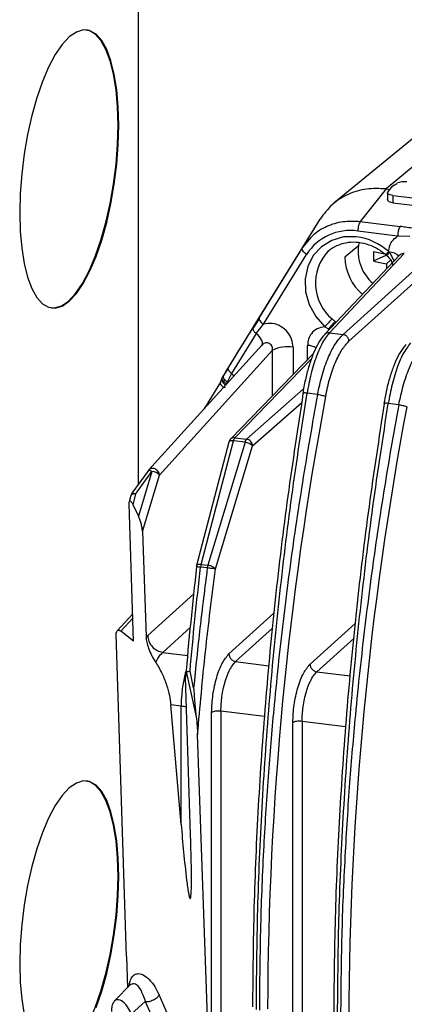
# Model space of a CAD drawing. Units: millimetres. Extents: x 4 to 416, y 4 to 293.
# Drawn here: x 365 to 370, y 231 to 245 of the extents above; entities that cross this region are included whole.
import ezdxf

# ---------------------------------------------------------------- set-up
doc = ezdxf.new("R2010")
doc.units = ezdxf.units.MM

msp = doc.modelspace()

# ---------------------------------------------------------------- linework, layer by layer
at = {"color": 7, "linetype": 'Continuous', "lineweight": 25}
for p, q in [((366.663, 238.404), (366.663, 249.359)), ((371.225, 243.44), (370.097, 242.498)), ((370.537, 243.253), (369.373, 242.301)), ((370.191, 242.54), (370.244, 242.576)), ((370.097, 242.498), (369.738, 242.048)), ((370.097, 242.498), (370.15, 242.491)), ((370.115, 242.444), (370.115, 242.339)), ((370.119, 242.455), (370.191, 242.54)), ((370.187, 242.41), (380.538, 241.106)), ((370.187, 242.41), (370.187, 242.308)), ((370.187, 242.308), (380.538, 241.004)), ((368.256, 240.583), (369.18, 242.08)), ((368.936, 241.682), (369.18, 242.08)), ((369.738, 242.048), (370.29, 241.978)), ((370.256, 241.845), (369.704, 241.914)), ((368.936, 241.682), (369.057, 241.826)), ((370.423, 241.84), (370.256, 241.845)), ((368.338, 240.713), (368.936, 241.682)), ((369.31, 240.503), (370.348, 241.601)), ((369.71, 241.703), (369.525, 241.552)), ((370.141, 241.619), (370.206, 241.496)), ((368.393, 240.62), (368.992, 241.589)), ((370.287, 241.582), (369.246, 240.482)), ((370.691, 241.558), (369.498, 240.479)), ((369.581, 240.385), (370.773, 241.463)), ((369.921, 241.499), (370.098, 241.581)), ((370.099, 241.46), (370.159, 241.512)), ((370.109, 241.578), (370.108, 241.574)), ((368.335, 240.696), (368.249, 240.561)), ((368.338, 240.713), (368.335, 240.695)), ((367.91, 240.019), (368.253, 240.575)), ((368.293, 240.493), (368.393, 240.62)), ((369.245, 240.586), (369.297, 240.555)), ((369.297, 240.555), (369.296, 240.534)), ((368.293, 240.493), (367.95, 239.938)), ((369.31, 240.503), (369.498, 240.479)), ((368.376, 240.334), (366.801, 238.595)), ((366.952, 238.528), (368.521, 240.26)), ((368.521, 239.629), (368.521, 240.26)), ((368.806, 240.301), (368.806, 239.922)), ((369.007, 240.13), (369.007, 240.328)), ((369.089, 240.214), (367.936, 239.025)), ((367.999, 239.046), (369.061, 240.142)), ((367.817, 239.869), (367.8, 239.82)), ((367.817, 239.869), (367.826, 239.883)), ((367.95, 239.938), (367.892, 239.818)), ((367.797, 239.816), (367.584, 239.472)), ((367.875, 239.781), (367.881, 239.791)), ((367.881, 239.787), (367.881, 239.791)), ((367.906, 239.815), (367.892, 239.818)), ((368.951, 239.724), (368.16, 239.026)), ((369.146, 239.646), (369, 239.665)), ((367.566, 239.44), (367.587, 239.476)), ((368.243, 238.932), (368.925, 239.533)), ((370.272, 239.504), (370.126, 239.523)), ((367.529, 237.288), (367.978, 239.003)), ((368.139, 238.983), (367.978, 239.003)), ((367.999, 239.046), (368.16, 239.026)), ((367.914, 238.986), (367.465, 237.271)), ((368.139, 238.983), (367.623, 237.276)), ((367.728, 237.225), (368.243, 238.932)), ((366.798, 238.591), (366.571, 238.275)), ((366.621, 238.263), (366.848, 238.579)), ((366.848, 238.579), (366.66, 237.957)), ((366.716, 237.745), (366.952, 238.528)), ((366.557, 238.246), (366.534, 238.155)), ((366.621, 238.263), (366.583, 238.117)), ((366.593, 236.222), (366.532, 238.127)), ((366.583, 238.117), (366.66, 237.957)), ((366.716, 237.745), (366.767, 236.281)), ((367.616, 237.239), (367.522, 237.251)), ((367.529, 237.288), (367.623, 237.276)), ((367.43, 236.881), (366.789, 236.302)), ((366.581, 236.602), (366.365, 236.367)), ((366.415, 236.362), (366.583, 236.544)), ((368.54, 236.61), (367.915, 236.045)), ((366.997, 236.067), (367.383, 236.416)), ((369.666, 236.468), (369.041, 235.904)), ((366.493, 231.847), (366.351, 236.314)), ((366.593, 236.222), (366.415, 236.362)), ((366.767, 236.281), (366.789, 236.302)), ((368.009, 235.94), (368.52, 236.402)), ((369.135, 235.798), (369.646, 236.26)), ((366.997, 236.067), (367.344, 236.024)), ((368.009, 235.94), (368.471, 235.882)), ((367.323, 235.803), (367.461, 235.171)), ((367.426, 235.577), (367.376, 235.805)), ((369.135, 235.798), (369.597, 235.74)), ((367.383, 233.533), (367.313, 235.717)), ((367.252, 233.68), (367.11, 235.339)), ((367.252, 235.321), (367.11, 235.339)), ((367.252, 233.68), (367.252, 235.321)), ((367.676, 229.363), (367.676, 235.233)), ((367.804, 235.251), (367.804, 227.251)), ((368.408, 235.175), (367.804, 235.251)), ((368.802, 220.795), (368.802, 235.091)), ((368.93, 235.109), (368.93, 220.813)), ((369.534, 235.033), (368.93, 235.109)), ((367.676, 229.363), (367.481, 234.928)), ((366.493, 231.847), (366.507, 231.411)), ((366.561, 231.466), (366.325, 231.225)), ((366.756, 231.222), (366.564, 231.052)), ((366.756, 231.222), (367.346, 229.888)), ((367.537, 229.982), (366.946, 231.315))]:
    msp.add_line(p, q, dxfattribs=at)
at = {"color": 7, "linetype": 'Continuous', "lineweight": 25, "flags": 128}
for points in [[(365.701, 244.609), (365.603, 244.504), (365.507, 244.363), (365.415, 244.191), (365.329, 243.99), (365.251, 243.764), (365.181, 243.518), (365.123, 243.256), (365.076, 242.985), (365.041, 242.71), (365.02, 242.436), (365.013, 242.169), (365.02, 241.914), (365.041, 241.677), (365.076, 241.462), (365.123, 241.274), (365.181, 241.117), (365.251, 240.993), (365.329, 240.905), (365.415, 240.856), (365.507, 240.845), (365.603, 240.874), (365.701, 240.942), (365.799, 241.047), (365.895, 241.187), (365.987, 241.36), (366.073, 241.561), (366.151, 241.787), (366.221, 242.033), (366.279, 242.294), (366.326, 242.565), (366.361, 242.841), (366.381, 243.114), (366.388, 243.382), (366.381, 243.636), (366.361, 243.873), (366.326, 244.088), (366.279, 244.276), (366.221, 244.434), (366.151, 244.558), (366.073, 244.645), (365.987, 244.695), (365.895, 244.705), (365.799, 244.676), (365.701, 244.609)], [(365.448, 240.847), (365.497, 240.847), (365.593, 240.876), (365.691, 240.943), (365.788, 241.048), (365.884, 241.188), (365.976, 241.361), (366.062, 241.562), (366.141, 241.788), (366.21, 242.034), (366.269, 242.295), (366.316, 242.567), (366.35, 242.842), (366.371, 243.116), (366.378, 243.383), (366.371, 243.638), (366.35, 243.875), (366.316, 244.09), (366.269, 244.278), (366.21, 244.435), (366.141, 244.559), (366.062, 244.647), (365.976, 244.696), (365.934, 244.706)], [(370.187, 242.41), (370.169, 242.413), (370.152, 242.417), (370.138, 242.422), (370.127, 242.428), (370.12, 242.434), (370.116, 242.441), (370.116, 242.448), (370.119, 242.455)], [(369.681, 241.835), (369.505, 241.832), (369.341, 241.785), (369.198, 241.697), (369.085, 241.574), (369.008, 241.423), (368.972, 241.252), (368.98, 241.072), (369.03, 240.895), (369.12, 240.729), (369.245, 240.586)], [(368.992, 241.589), (368.976, 241.601), (368.962, 241.614), (368.951, 241.627), (368.942, 241.639), (368.936, 241.652), (368.933, 241.663), (368.933, 241.673), (368.936, 241.682)], [(369.316, 241.653), (369.307, 241.646), (369.289, 241.63)], [(370.109, 241.587), (370.103, 241.583), (370.099, 241.581), (370.098, 241.582), (370.1, 241.586), (370.105, 241.594), (370.112, 241.603), (370.122, 241.615), (370.133, 241.629)], [(368.375, 240.332), (368.377, 240.336), (368.381, 240.354), (368.379, 240.374), (368.372, 240.396), (368.359, 240.42), (368.341, 240.445), (368.319, 240.469), (368.293, 240.493)], [(367.95, 239.938), (367.938, 239.949), (367.927, 239.96), (367.919, 239.972), (367.912, 239.983), (367.908, 239.993), (367.906, 240.003), (367.907, 240.012), (367.91, 240.019)], [(367.817, 239.869), (367.814, 239.861), (367.814, 239.853)], [(367.881, 239.791), (367.866, 239.802), (367.852, 239.815), (367.841, 239.828), (367.832, 239.841), (367.826, 239.853), (367.823, 239.865), (367.823, 239.875), (367.826, 239.883)], [(367.95, 239.938), (367.976, 239.914), (367.986, 239.903)], [(367.978, 239.003), (367.962, 239.004), (367.948, 239.003), (367.936, 239.001), (367.926, 238.998), (367.919, 238.993), (367.915, 238.987), (367.914, 238.986)], [(366.848, 238.579), (366.838, 238.584), (366.828, 238.588), (366.82, 238.591), (366.813, 238.593), (366.807, 238.594), (366.802, 238.593), (366.799, 238.592), (366.798, 238.591)], [(366.558, 238.248), (366.557, 238.246), (366.557, 238.246)], [(366.571, 238.275), (366.572, 238.276), (366.575, 238.278), (366.58, 238.278), (366.586, 238.277), (366.593, 238.275), (366.602, 238.272), (366.611, 238.268), (366.621, 238.263)], [(365.448, 230.424), (365.497, 230.424), (365.593, 230.452), (365.691, 230.52), (365.788, 230.625), (365.884, 230.765), (365.976, 230.938), (366.062, 231.139), (366.141, 231.365), (366.21, 231.611), (366.269, 231.872), (366.316, 232.143), (366.35, 232.419), (366.371, 232.693), (366.378, 232.96), (366.371, 233.214), (366.35, 233.452), (366.316, 233.666), (366.269, 233.854), (366.21, 234.012), (366.141, 234.136), (366.062, 234.223), (365.976, 234.273), (365.934, 234.282)], [(366.073, 231.138), (366.151, 231.364), (366.221, 231.61), (366.279, 231.871), (366.326, 232.142), (366.361, 232.417), (366.381, 232.691), (366.388, 232.958), (366.381, 233.213), (366.361, 233.45), (366.326, 233.665), (366.279, 233.853), (366.221, 234.011), (366.151, 234.134), (366.073, 234.222), (365.987, 234.271), (365.895, 234.282), (365.799, 234.253), (365.701, 234.185)], [(365.701, 234.185), (365.603, 234.08), (365.507, 233.94), (365.415, 233.768), (365.329, 233.566), (365.251, 233.34), (365.181, 233.094), (365.123, 232.833), (365.076, 232.562), (365.041, 232.287), (365.02, 232.013), (365.013, 231.746), (365.02, 231.491), (365.041, 231.254), (365.076, 231.039)]]:
    msp.add_lwpolyline(points, dxfattribs=at)
at = {"color": 7, "linetype": 'Continuous', "lineweight": 25}
for centre, radius, start, end in [((370.343, 242.364), 0.235, 80.1537, 115.0309), ((369.597, 241.205), 0.717, 81.3905, 147.6365), ((370.5, 241.854), 0.244, 149.356, 182.2092), ((369.585, 241.025), 0.815, 47.7976, 83.2655), ((370.284, 241.633), 0.577, 167.6969, 230.3542), ((369.759, 241.19), 0.644, 136.8869, 230.2991), ((371.171, 241.564), 1.251, 177.001, 182.999), ((370.514, 244.478), 2.91, 258.2348, 261.7997), ((370.142, 241.434), 0.186, 45.4002, 90.3938), ((370.215, 241.564), 0.691, 181.0166, 229.913), ((370.352, 243.036), 1.596, 254.3385, 260.8941), ((371.829, 241.522), 1.731, 182.048, 184.4385), ((370.365, 239.622), 1.478, 133.5009, 139.2733), ((368.725, 239.861), 0.447, 79.5266, 117.0022), ((368.983, 240.029), 0.3, 61.7781, 85.4312), ((367.936, 239.886), 0.127, 195.0044, 239.8391), ((415.43, 230.962), 46.978, 169.3811, 179.8079), ((367.608, 239.458), 0.0274, 149.9066, 185.249), ((416.556, 230.82), 46.978, 169.3811, 179.8081), ((368, 238.963), 0.0889, 135.8493, 165.3381), ((367.989, 238.973), 0.0743, 82.0204, 135.1171), ((368.076, 238.981), 0.101, 139.8593, 167.6278), ((368.237, 238.961), 0.101, 139.8711, 167.6246), ((368.125, 238.822), 0.161, 42.9348, 85.1703), ((366.834, 238.418), 0.161, 42.9348, 85.1703), ((366.643, 238.223), 0.0889, 144.305, 165.3381), ((366.602, 238.203), 0.0631, 72.7087, 134.7482), ((422.73, 230.943), 55.622, 173.4809, 175.0759), ((367.551, 237.248), 0.0889, 165.4926, 173.4823), ((367.693, 238.895), 1.652, 261.9989, 264.053), ((367.769, 237.221), 0.249, 164.4845, 173.1293), ((367.863, 237.21), 0.249, 164.4838, 173.1293)]:
    msp.add_arc(centre, radius, start, end, dxfattribs=at)
for points, knots in [([(370.097, 242.498), (370.005, 242.503), (369.82, 242.512), (369.563, 242.432), (369.337, 242.292), (369.233, 242.151), (369.18, 242.08)], [0, 0, 0, 0, 0.25, 0.5, 0.75, 1, 1, 1, 1]), ([(370.187, 242.308), (370.175, 242.31), (370.149, 242.314), (370.126, 242.329), (370.114, 242.342), (370.116, 242.35), (370.116, 242.352)], [0, 0, 0, 0, 0.305783, 0.613218, 0.919728, 1, 1, 1, 1]), ([(369.057, 241.826), (369.066, 241.836), (369.122, 241.906), (369.273, 241.988), (369.495, 242.06), (369.657, 242.052), (369.738, 242.048)], [0, 0, 0, 0, 0.056355, 0.370903, 0.685452, 1, 1, 1, 1]), ([(370.456, 241.955), (370.425, 241.959), (370.37, 241.967), (370.315, 241.975), (370.29, 241.978)], [0, 0, 0, 0, 0.5526822, 1, 1, 1, 1]), ([(369.291, 241.63), (369.295, 241.634), (369.327, 241.67), (369.41, 241.715), (369.538, 241.759), (369.678, 241.767), (369.821, 241.742), (369.956, 241.686), (370.05, 241.624), (370.097, 241.582), (370.108, 241.572)], [0, 0, 0, 0, 0.017702, 0.177394, 0.337241, 0.495859, 0.65296, 0.808867, 0.9554, 1, 1, 1, 1]), ([(370.133, 241.629), (370.136, 241.654), (370.141, 241.704), (370.179, 241.784), (370.227, 241.821), (370.256, 241.845)], [0, 0, 0, 0, 0.281293, 0.561571, 1, 1, 1, 1]), ([(370.141, 241.619), (370.133, 241.611), (370.118, 241.593), (370.112, 241.583), (370.109, 241.578)], [0, 0, 0, 0, 0.482017, 1, 1, 1, 1]), ([(370.141, 241.619), (370.139, 241.621), (370.137, 241.625), (370.134, 241.628), (370.133, 241.629)], [0, 0, 0, 0, 0.5624913, 1, 1, 1, 1]), ([(370.348, 241.601), (370.338, 241.601), (370.317, 241.601), (370.295, 241.592), (370.288, 241.581), (370.286, 241.579)], [0, 0, 0, 0, 0.445061, 0.895615, 1, 1, 1, 1]), ([(370.102, 241.578), (370.125, 241.556), (370.164, 241.519), (370.18, 241.47), (370.187, 241.451)], [0, 0, 0, 0, 0.603046, 1, 1, 1, 1]), ([(368.338, 240.713), (368.322, 240.688), (368.294, 240.641), (368.265, 240.595), (368.253, 240.575)], [0, 0, 0, 0, 0.552779, 1, 1, 1, 1]), ([(368.335, 240.695), (368.335, 240.695), (368.334, 240.688), (368.343, 240.671), (368.362, 240.644), (368.383, 240.628), (368.393, 240.62)], [0, 0, 0, 0, 0.011277, 0.340851, 0.670426, 1, 1, 1, 1]), ([(369.297, 240.555), (369.305, 240.565), (369.32, 240.585), (369.347, 240.615), (369.373, 240.64), (369.386, 240.65), (369.392, 240.654)], [0, 0, 0, 0, 0.237828, 0.494422, 0.754081, 1, 1, 1, 1]), ([(369.392, 240.654), (369.384, 240.662), (369.369, 240.675), (369.354, 240.688), (369.348, 240.694)], [0, 0, 0, 0, 0.569977, 1, 1, 1, 1]), ([(367.817, 239.869), (367.899, 240.003), (368.045, 240.24), (368.192, 240.478), (368.256, 240.583)], [0, 0, 0, 0, 0.560071, 1, 1, 1, 1]), ([(368.293, 240.493), (368.287, 240.498), (368.277, 240.507), (368.264, 240.523), (368.253, 240.541), (368.247, 240.56), (368.251, 240.57), (368.253, 240.575)], [0, 0, 0, 0, 0.166481, 0.310633, 0.495207, 0.781052, 1, 1, 1, 1]), ([(368.806, 240.301), (368.802, 240.339), (368.794, 240.414), (368.732, 240.516), (368.64, 240.597), (368.517, 240.644), (368.435, 240.628), (368.393, 240.62)], [0, 0, 0, 0, 0.1904132, 0.3767533, 0.5610936, 0.7782422, 1, 1, 1, 1]), ([(369.245, 240.586), (369.209, 240.58), (369.136, 240.566), (369.06, 240.499), (369.015, 240.417), (369.01, 240.357), (369.007, 240.328)], [0, 0, 0, 0, 0.279973, 0.55924, 0.779315, 1, 1, 1, 1]), ([(369.249, 240.484), (369.236, 240.469), (369.196, 240.425), (369.138, 240.33), (369.075, 240.19), (369.02, 240.029), (368.973, 239.851), (368.95, 239.722), (368.939, 239.657)], [0, 0, 0, 0, 0.09454, 0.27975, 0.462572, 0.641696, 0.818623, 1, 1, 1, 1]), ([(369.31, 240.503), (369.273, 240.456), (369.21, 240.375), (369.123, 240.169), (369.051, 239.939), (369.016, 239.753), (369, 239.665)], [0, 0, 0, 0, 0.285651, 0.499905, 0.760208, 1, 1, 1, 1]), ([(369.146, 239.646), (369.165, 239.736), (369.204, 239.92), (369.286, 240.15), (369.385, 240.353), (369.457, 240.433), (369.498, 240.479)], [0, 0, 0, 0, 0.241965, 0.500096, 0.714227, 1, 1, 1, 1]), ([(369.31, 240.503), (369.301, 240.503), (369.286, 240.504), (369.266, 240.497), (369.253, 240.489), (369.248, 240.483), (369.247, 240.481)], [0, 0, 0, 0, 0.369385, 0.617152, 0.906475, 1, 1, 1, 1]), ([(369.581, 240.385), (369.58, 240.394), (369.579, 240.409), (369.57, 240.43), (369.557, 240.448), (369.542, 240.462), (369.522, 240.474), (369.507, 240.477), (369.498, 240.479)], [0, 0, 0, 0, 0.202218, 0.339281, 0.500042, 0.654444, 0.789377, 1, 1, 1, 1]), ([(368.521, 240.26), (368.522, 240.271), (368.522, 240.292), (368.51, 240.322), (368.491, 240.345), (368.467, 240.359), (368.439, 240.365), (368.412, 240.36), (368.386, 240.346), (368.374, 240.33), (368.367, 240.322)], [0, 0, 0, 0, 0.142048, 0.263803, 0.392178, 0.508233, 0.622401, 0.748339, 0.866231, 1, 1, 1, 1]), ([(370.375, 240.342), (370.362, 240.328), (370.322, 240.283), (370.264, 240.188), (370.201, 240.049), (370.146, 239.887), (370.099, 239.709), (370.076, 239.58), (370.065, 239.515)], [0, 0, 0, 0, 0.094541, 0.279751, 0.462575, 0.6417, 0.818628, 1, 1, 1, 1]), ([(370.436, 240.361), (370.399, 240.315), (370.336, 240.233), (370.249, 240.028), (370.177, 239.797), (370.142, 239.612), (370.126, 239.523)], [0, 0, 0, 0, 0.285648, 0.499905, 0.760208, 1, 1, 1, 1]), ([(370.272, 239.504), (370.291, 239.594), (370.33, 239.778), (370.412, 240.008), (370.511, 240.211), (370.583, 240.291), (370.624, 240.338)], [0, 0, 0, 0, 0.241965, 0.500096, 0.714227, 1, 1, 1, 1]), ([(367.91, 240.019), (367.897, 239.999), (367.875, 239.962), (367.852, 239.926), (367.842, 239.91)], [0, 0, 0, 0, 0.554287, 1, 1, 1, 1]), ([(367.814, 239.854), (367.807, 239.84), (367.797, 239.822), (367.796, 239.802), (367.796, 239.797)], [0, 0, 0, 0, 0.759423, 1, 1, 1, 1]), ([(367.842, 239.91), (367.839, 239.905), (367.834, 239.896), (367.828, 239.887), (367.826, 239.883)], [0, 0, 0, 0, 0.56, 1, 1, 1, 1]), ([(367.892, 239.818), (367.883, 239.825), (367.863, 239.841), (367.845, 239.868), (367.836, 239.892), (367.84, 239.904), (367.842, 239.91)], [0, 0, 0, 0, 0.240795, 0.49787, 0.756109, 1, 1, 1, 1]), ([(367.8, 239.82), (367.797, 239.815), (367.79, 239.804), (367.801, 239.781), (367.826, 239.758), (367.851, 239.747), (367.863, 239.741)], [0, 0, 0, 0, 0.247424, 0.49584, 0.753733, 1, 1, 1, 1]), ([(367.881, 239.791), (367.883, 239.796), (367.887, 239.805), (367.89, 239.814), (367.892, 239.818)], [0, 0, 0, 0, 0.560105, 1, 1, 1, 1]), ([(368.296, 231.109), (368.3, 231.569), (368.307, 232.49), (368.37, 233.91), (368.468, 235.347), (368.607, 236.792), (368.78, 238.237), (368.927, 239.189), (369, 239.665)], [0, 0, 0, 0, 0.166673, 0.333344, 0.500012, 0.666677, 0.83334, 1, 1, 1, 1]), ([(369.146, 239.646), (369.109, 239.443), (369.035, 239.038), (368.934, 238.425), (368.839, 237.809), (368.753, 237.192), (368.675, 236.574), (368.604, 235.956), (368.531, 235.232), (368.458, 234.371), (368.393, 233.348), (368.347, 232.243), (368.341, 231.493), (368.338, 231.103)], [0, 0, 0, 0, 0.071436, 0.142871, 0.214306, 0.285741, 0.357175, 0.428609, 0.500043, 0.608734, 0.728291, 0.858713, 1, 1, 1, 1]), ([(369.422, 230.967), (369.426, 231.427), (369.433, 232.348), (369.496, 233.769), (369.594, 235.205), (369.733, 236.65), (369.906, 238.095), (370.053, 239.047), (370.126, 239.523)], [0, 0, 0, 0, 0.166673, 0.333344, 0.500012, 0.666677, 0.83334, 1, 1, 1, 1]), ([(370.272, 239.504), (370.235, 239.302), (370.161, 238.896), (370.06, 238.283), (369.965, 237.667), (369.879, 237.05), (369.801, 236.433), (369.73, 235.815), (369.657, 235.09), (369.584, 234.229), (369.519, 233.206), (369.473, 232.101), (369.467, 231.351), (369.464, 230.962)], [0, 0, 0, 0, 0.071436, 0.142871, 0.214306, 0.285741, 0.357175, 0.428609, 0.500043, 0.608768, 0.728337, 0.858748, 1, 1, 1, 1]), ([(366.952, 238.528), (366.952, 238.535), (366.95, 238.552), (366.936, 238.576), (366.915, 238.598), (366.891, 238.614), (366.866, 238.62), (366.841, 238.62), (366.821, 238.613), (366.806, 238.602), (366.8, 238.593), (366.797, 238.589)], [0, 0, 0, 0, 0.098115, 0.239498, 0.363226, 0.486992, 0.609309, 0.709644, 0.839649, 0.916094, 1, 1, 1, 1]), ([(366.532, 238.127), (366.532, 238.134), (366.532, 238.146), (366.534, 238.16), (366.539, 238.167), (366.546, 238.168), (366.554, 238.163), (366.567, 238.149), (366.576, 238.13), (366.583, 238.117)], [0, 0, 0, 0, 0.130268, 0.245063, 0.352631, 0.46285, 0.564524, 0.686378, 1, 1, 1, 1]), ([(366.716, 237.745), (366.715, 237.762), (366.712, 237.798), (366.697, 237.855), (366.681, 237.911), (366.667, 237.942), (366.66, 237.957)], [0, 0, 0, 0, 0.230198, 0.495113, 0.758196, 1, 1, 1, 1]), ([(367.376, 235.805), (367.398, 236.046), (367.442, 236.528), (367.495, 237.01), (367.522, 237.251)], [0, 0, 0, 0, 0.5, 1, 1, 1, 1]), ([(367.616, 237.239), (367.581, 236.962), (367.51, 236.408), (367.454, 235.854), (367.426, 235.577)], [0, 0, 0, 0, 0.5, 1, 1, 1, 1]), ([(367.529, 237.288), (367.519, 237.288), (367.498, 237.29), (367.477, 237.285), (367.465, 237.277), (367.466, 237.271), (367.466, 237.27)], [0, 0, 0, 0, 0.3120617, 0.630324, 0.9562902, 1, 1, 1, 1]), ([(367.728, 237.225), (367.724, 237.231), (367.715, 237.241), (367.693, 237.254), (367.673, 237.263), (367.65, 237.272), (367.634, 237.274), (367.623, 237.276)], [0, 0, 0, 0, 0.2436648, 0.4837787, 0.6266856, 0.7638504, 1, 1, 1, 1]), ([(366.351, 236.314), (366.351, 236.32), (366.351, 236.331), (366.355, 236.351), (366.365, 236.371), (366.381, 236.377), (366.396, 236.374), (366.406, 236.369), (366.412, 236.365), (366.415, 236.362)], [0, 0, 0, 0, 0.085845, 0.176301, 0.379391, 0.648784, 0.812965, 0.880354, 1, 1, 1, 1]), ([(366.767, 236.281), (366.768, 236.269), (366.769, 236.246), (366.779, 236.193), (366.802, 236.115), (366.845, 236.018), (366.881, 235.959), (366.901, 235.927)], [0, 0, 0, 0, 0.083757, 0.169936, 0.376939, 0.648684, 1, 1, 1, 1]), ([(366.901, 235.927), (366.914, 235.952), (366.944, 236.012), (366.978, 236.047), (366.997, 236.067)], [0, 0, 0, 0, 0.418763, 1, 1, 1, 1]), ([(367.676, 235.233), (367.68, 235.315), (367.687, 235.479), (367.742, 235.725), (367.821, 235.933), (367.884, 236.008), (367.915, 236.045)], [0, 0, 0, 0, 0.250291, 0.500029, 0.749741, 1, 1, 1, 1]), ([(366.901, 235.927), (366.931, 235.876), (366.986, 235.786), (367.05, 235.623), (367.093, 235.473), (367.104, 235.381), (367.11, 235.339)], [0, 0, 0, 0, 0.3265, 0.592824, 0.810637, 1, 1, 1, 1]), ([(367.804, 235.251), (367.807, 235.319), (367.813, 235.457), (367.858, 235.658), (367.911, 235.798), (367.962, 235.889), (367.993, 235.922), (368.009, 235.94)], [0, 0, 0, 0, 0.243112, 0.499257, 0.712952, 0.847409, 1, 1, 1, 1]), ([(368.802, 235.091), (368.806, 235.173), (368.813, 235.337), (368.868, 235.583), (368.947, 235.791), (369.01, 235.866), (369.041, 235.904)], [0, 0, 0, 0, 0.2502911, 0.5000287, 0.7497409, 1, 1, 1, 1]), ([(367.322, 235.805), (367.319, 235.797), (367.307, 235.761), (367.283, 235.657), (367.257, 235.497), (367.254, 235.376), (367.252, 235.321)], [0, 0, 0, 0, 0.056112, 0.272359, 0.662852, 1, 1, 1, 1]), ([(367.313, 235.717), (367.313, 235.739), (367.312, 235.768), (367.316, 235.794), (367.319, 235.802), (367.322, 235.803), (367.323, 235.803)], [0, 0, 0, 0, 0.615457, 0.84019, 0.925836, 1, 1, 1, 1]), ([(367.323, 235.803), (367.325, 235.803), (367.331, 235.803), (367.344, 235.803), (367.359, 235.804), (367.371, 235.805), (367.376, 235.805)], [0, 0, 0, 0, 0.239033, 0.494015, 0.803333, 1, 1, 1, 1]), ([(368.93, 235.109), (368.933, 235.177), (368.939, 235.316), (368.984, 235.516), (369.037, 235.656), (369.088, 235.748), (369.119, 235.78), (369.135, 235.798)], [0, 0, 0, 0, 0.243113, 0.499257, 0.712952, 0.847409, 1, 1, 1, 1]), ([(367.426, 235.577), (367.431, 235.506), (367.44, 235.369), (367.454, 235.235), (367.461, 235.171)], [0, 0, 0, 0, 0.518115, 1, 1, 1, 1]), ([(367.326, 235.305), (367.326, 235.305), (367.309, 235.313), (367.28, 235.317), (367.252, 235.321)], [0, 0, 0, 0, 0.033594, 1, 1, 1, 1]), ([(367.461, 235.171), (367.466, 235.128), (367.475, 235.045), (367.479, 234.966), (367.481, 234.928)], [0, 0, 0, 0, 0.520367, 1, 1, 1, 1]), ([(367.252, 233.68), (367.275, 233.423), (367.302, 233.108), (367.346, 232.769), (367.362, 232.687), (367.369, 232.664), (367.372, 232.657), (367.374, 232.653), (367.377, 232.651), (367.379, 232.651), (367.381, 232.653), (367.385, 232.661), (367.393, 232.716), (367.4, 233.002), (367.391, 233.293), (367.383, 233.533)], [0, 0, 0, 0, 0.387213, 0.475353, 0.498904, 0.506475, 0.509405, 0.511934, 0.514285, 0.51672, 0.51949, 0.522767, 0.542466, 0.622768, 1, 1, 1, 1]), ([(366.532, 231.437), (366.532, 231.44), (366.534, 231.476), (366.552, 231.53), (366.59, 231.59), (366.649, 231.615), (366.725, 231.599), (366.807, 231.536), (366.884, 231.441), (366.927, 231.355), (366.946, 231.315)], [0, 0, 0, 0, 0.01028, 0.10785, 0.22687, 0.372302, 0.540528, 0.713384, 0.869185, 1, 1, 1, 1]), ([(366.563, 231.464), (366.58, 231.471), (366.618, 231.486), (366.676, 231.41), (366.722, 231.318), (366.745, 231.254), (366.756, 231.222)], [0, 0, 0, 0, 0.315741, 0.661936, 0.833298, 1, 1, 1, 1]), ([(366.564, 231.052), (366.546, 231.087), (366.514, 231.149), (366.452, 231.217), (366.386, 231.255), (366.33, 231.239), (366.3, 231.189), (366.288, 231.14), (366.288, 231.102), (366.288, 231.084)], [0, 0, 0, 0, 0.163053, 0.297964, 0.522536, 0.7346, 0.848256, 0.926817, 1, 1, 1, 1])]:
    msp.add_open_spline(points, degree=3, knots=knots, dxfattribs=at)
for points in [[(369.738, 242.048), (369.734, 242.041), (369.725, 242.027), (369.713, 241.992), (369.706, 241.953), (369.705, 241.927), (369.704, 241.914)], [(369.256, 239.619), (369.274, 239.704), (369.311, 239.874), (369.39, 240.095), (369.482, 240.277), (369.548, 240.349), (369.581, 240.385)], [(368.943, 239.659), (368.871, 239.185), (368.725, 238.238), (368.552, 236.8), (368.415, 235.362), (368.317, 233.934), (368.255, 232.521), (368.247, 231.604), (368.243, 231.146)], [(369, 239.665), (368.989, 239.666), (368.969, 239.668), (368.948, 239.667), (368.937, 239.664), (368.941, 239.66), (368.943, 239.659)], [(369.146, 239.646), (369.157, 239.645), (369.179, 239.641), (369.213, 239.634), (369.241, 239.626), (369.251, 239.621), (369.256, 239.619)], [(370.069, 239.517), (369.997, 239.043), (369.851, 238.096), (369.678, 236.658), (369.541, 235.221), (369.443, 233.792), (369.381, 232.379), (369.373, 231.463), (369.369, 231.005)], [(370.126, 239.523), (370.115, 239.524), (370.095, 239.526), (370.074, 239.525), (370.063, 239.522), (370.067, 239.519), (370.069, 239.517)], [(370.272, 239.504), (370.283, 239.503), (370.305, 239.499), (370.339, 239.492), (370.367, 239.484), (370.377, 239.48), (370.382, 239.477)], [(368.243, 238.932), (368.242, 238.943), (368.239, 238.965), (368.22, 238.995), (368.192, 239.018), (368.171, 239.023), (368.16, 239.026)], [(367.728, 237.225), (367.722, 237.226), (367.712, 237.227), (367.683, 237.231), (367.649, 237.235), (367.627, 237.238), (367.616, 237.239)], [(367.481, 234.928), (367.515, 235.31), (367.583, 236.075), (367.68, 236.842), (367.728, 237.225)], [(366.789, 236.302), (366.792, 236.275), (366.799, 236.22), (366.848, 236.145), (366.917, 236.088), (366.971, 236.074), (366.997, 236.067)], [(367.915, 236.045), (367.917, 236.033), (367.92, 236.008), (367.942, 235.975), (367.973, 235.949), (367.997, 235.943), (368.009, 235.94)], [(369.041, 235.904), (369.043, 235.891), (369.046, 235.866), (369.068, 235.833), (369.099, 235.807), (369.123, 235.801), (369.135, 235.798)], [(367.804, 235.251), (367.792, 235.252), (367.766, 235.254), (367.728, 235.251), (367.695, 235.244), (367.682, 235.236), (367.676, 235.232)], [(368.93, 235.109), (368.918, 235.11), (368.892, 235.112), (368.854, 235.109), (368.821, 235.102), (368.808, 235.094), (368.802, 235.091)], [(366.756, 231.222), (366.764, 231.221), (366.779, 231.219), (366.808, 231.223), (366.838, 231.232), (366.868, 231.244), (366.896, 231.26), (366.919, 231.278), (366.937, 231.297), (366.943, 231.309), (366.946, 231.315)]]:
    msp.add_open_spline(points, degree=3, dxfattribs=at)

doc.saveas('drawing.dxf')
